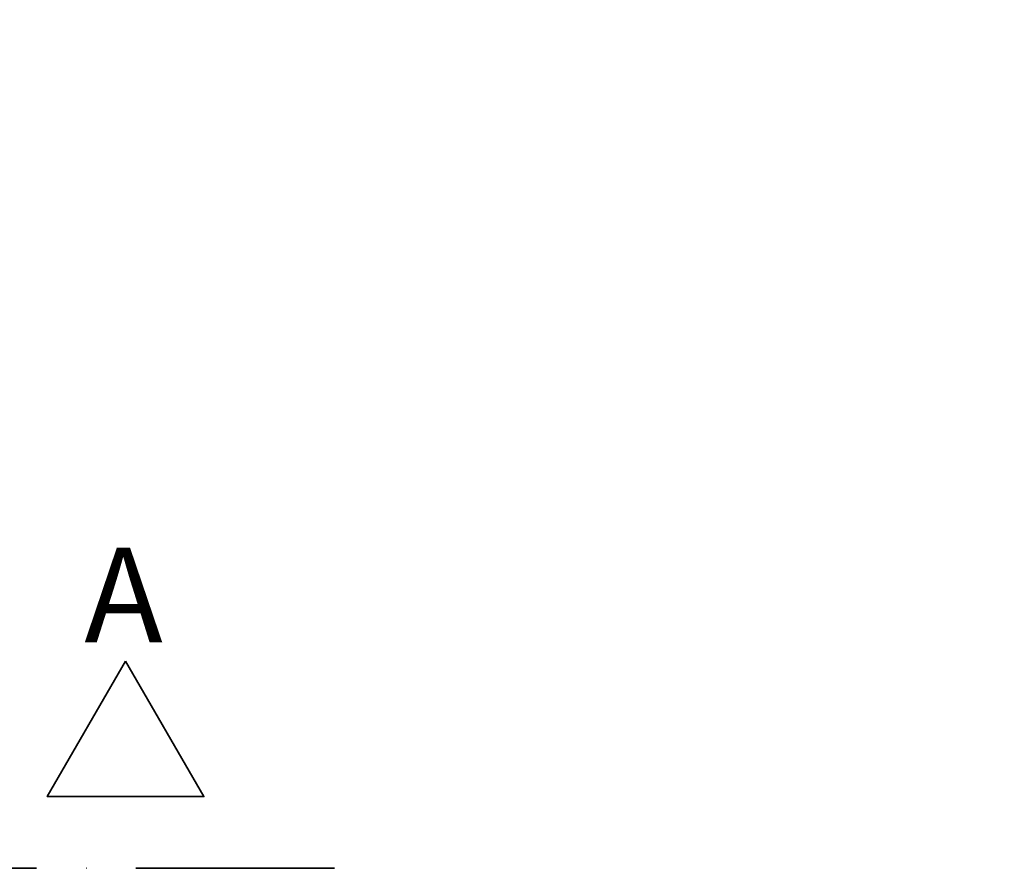
# Model space of a CAD drawing. Units: millimetres. Extents: x 2290 to 125188132, y 1461 to 16337.
# Drawn here: x 33017 to 33314, y 10010 to 10267 of the extents above; entities that cross this region are included whole.
import ezdxf

# ---------------------------------------------------------------- set-up
doc = ezdxf.new("R2010")
doc.units = ezdxf.units.MM
doc.linetypes.add('ACAD_ISO10W100', pattern=[18, 12, -3, 0, -3])
doc.layers.get('DEFPOINTS').update_dxf_attribs({"lineweight": 9})
for name, color, linetype, lineweight in [('ed kesit çizgisi', 250, 'Continuous', 35), ('ed kesit çizgisi-RefEdit0', 250, 'Continuous', 35), ('L17', 253, 'Continuous', 13)]:
    doc.layers.add(name, color=color, linetype=linetype, lineweight=lineweight)
doc.styles.add('OLCU', font='arial.ttf', dxfattribs={"width": 0.6})
doc.styles.add('ÖLÇÜ', font='tahoma.ttf', dxfattribs={"height": 13})
doc.dimstyles.new('ic olcu 100', dxfattribs={"dimtxt": 14, "dimasz": 6, "dimexe": 10, "dimexo": 20, "dimgap": 3, "dimtad": 1, "dimdec": 1, "dimdsep": 46, "dimtxsty": 'OLCU', "dimblk": 'DOT', "dimcen": 0.09, "dimclrd": 9, "dimclre": 8, "dimclrt": 11, "dimadec": 0, "dimazin": 0, "dimtfac": 0.25, "dimtdec": 1, "dimtix": 1, "dimtofl": 0, "dimtmove": 1, "dimatfit": 3, "dimldrblk": 'DOT', "dimfxl": 10, "dimfxlon": 1, "dimtolj": 1, "dimtzin": 0, "dimarcsym": 0})

# ---------------------------------------------------------------- blocks, each defined once
blk = doc.blocks.new('_Dot')
at = {"color": 0, "linetype": 'ByBlock', "lineweight": -2}
blk.add_line((-0.5, 0), (-1, 0), dxfattribs=at)
at = {"color": 0, "linetype": 'ByBlock', "const_width": 0.5}
blk.add_lwpolyline([(-0.25, 0, 1), (0.25, 0, 1)], format="xyb", close=True, dxfattribs=at)
blk = doc.blocks.new('*D1835')
at = {"layer": 'DEFPOINTS', "color": 0, "transparency": 16777216}
for p in [(125188132.37, 12227.76), (5103.93, 10207.63), (125188103.01, 10207.63)]:
    blk.add_point(p, dxfattribs=at)
at = {"layer": 'L17', "color": 8, "lineweight": -2, "transparency": 16777216}
for p, q in [((125188112.37, 12227.76), (125188093.01, 12227.76)), ((125188093.01, 10207.63), (125188113.01, 10207.63))]:
    blk.add_line(p, q, dxfattribs=at)
at = {"layer": 'L17', "color": 9, "lineweight": -2, "transparency": 16777216}
blk.add_line((125188103.01, 12221.76), (125188103.01, 10213.63), dxfattribs=at)
at = {"layer": 'L17', "color": 9, "lineweight": -2, "transparency": 16777216, "xscale": 6, "yscale": 6, "zscale": 6}
for p, rotation in [((125188103.01, 12227.76), 90), ((125188103.01, 10207.63), 270)]:
    blk.add_blockref('_Dot', p, dxfattribs=dict(at, rotation=rotation))
at = {"layer": 'L17', "color": 11, "transparency": 16777216, "insert": (125188092.86, 11217.7), "char_height": 14, "attachment_point": 5, "rotation": 90, "style": 'OLCU'}
blk.add_mtext('\\A1;2020.1', dxfattribs=at)
blk = doc.blocks.new('A-A KESİTİ')
at = {"layer": 'ed kesit çizgisi'}
blk.add_lwpolyline([(15600.63, 786.07), (15624.31, 745.05), (15576.94, 745.05)], close=True, dxfattribs=at)
at = {"layer": 'ed kesit çizgisi-RefEdit0', "linetype": 'ACAD_ISO10W100', "ltscale": 5}
blk.add_line((15663.78, 723.33), (13395.54, 723.33), dxfattribs=at)
at = {"layer": 'ed kesit çizgisi', "insert": (15611.87, 820.34), "char_height": 28.6, "attachment_point": 3, "style": 'ÖLÇÜ'}
blk.add_mtext_dynamic_manual_height_columns('A', width=150.6739, gutter_width=110, heights=[0], dxfattribs=at)

msp = doc.modelspace()

# ---------------------------------------------------------------- block references
at = {"layer": 'ed kesit çizgisi'}
msp.add_blockref('A-A KESİTİ', (17447.933, 9287.019), dxfattribs=at)

# ---------------------------------------------------------------- dimensions: what is measured, and where the dimension line sits
at = {"layer": 'L17'}
dim = msp.add_linear_dim(base=(125188103.007, 10207.631), p1=(125188132.372, 12227.764), p2=(5103.926, 10207.631), angle=90, dimstyle='ic olcu 100', dxfattribs=at)
dim.commit()
dim.dimension.update_dxf_attribs({"geometry": '*D1835', "text_midpoint": (125188092.859, 11217.698)})

doc.saveas('drawing.dxf')
